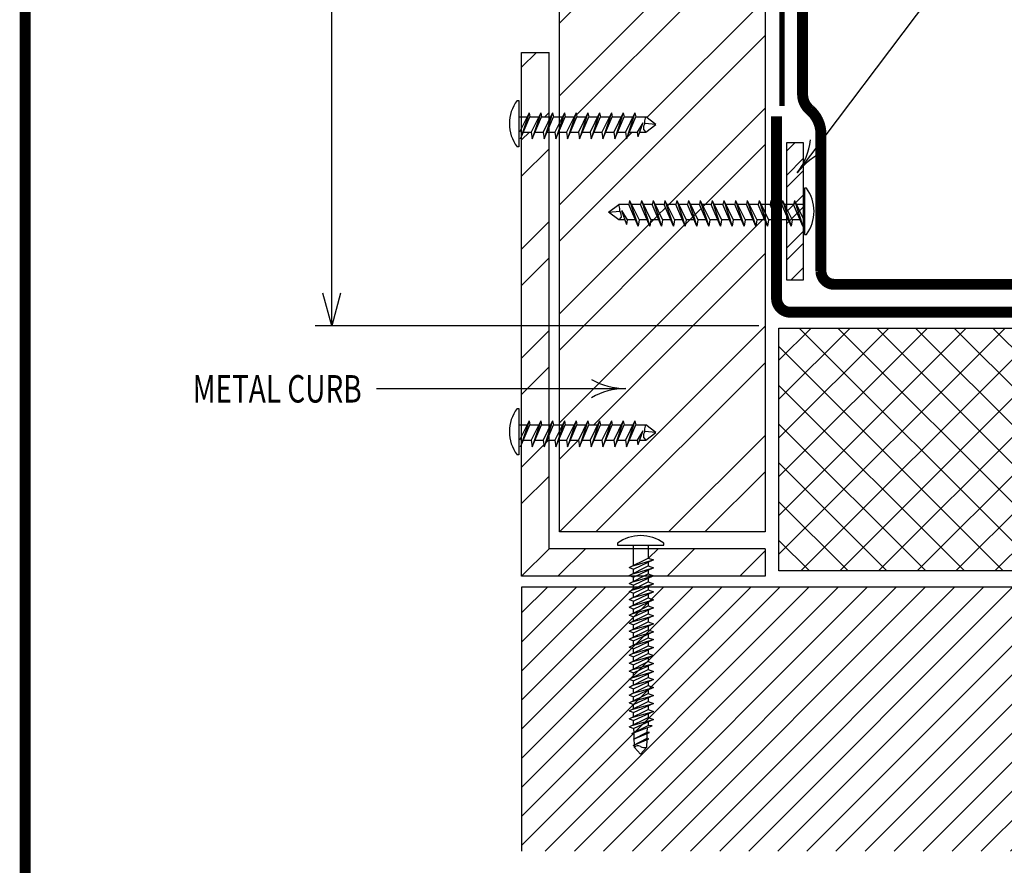
# Model space of a CAD drawing. Extents: x 9.1 to 17.1, y -0.1 to 10.5.
# Drawn here: x 9.1 to 12.7, y 2.1 to 5.2 of the extents above; entities that cross this region are included whole.
import ezdxf

# ---------------------------------------------------------------- set-up
doc = ezdxf.new("R2010")
doc.units = 0
doc.header["$MEASUREMENT"] = 0
doc.header["$PDMODE"] = 2
doc.linetypes.add('PL2', pattern=[0.06, 0.03, -0.03])
doc.layers.get('0').update_dxf_attribs({"color": 25, "linetype": 'CONTINUOUS'})
doc.layers.get('DEFPOINTS').update_dxf_attribs({"linetype": 'CONTINUOUS'})
for name, color, linetype in [('FASTENERS', 154, 'CONTINUOUS'), ('INSULATION', 130, 'CONTINUOUS'), ('MEMBRANE', 7, 'CONTINUOUS'), ('METAL', 234, 'CONTINUOUS'), ('SEALANT', 6, 'CONTINUOUS'), ('SUBSTRATE', 54, 'CONTINUOUS'), ('TEXT', 1, 'CONTINUOUS'), ('TITLE', 150, 'CONTINUOUS')]:
    doc.layers.add(name, color=color, linetype=linetype)
doc.styles.add('FIBERTITE', font='lucon.TTF', dxfattribs={"width": 0.75})
doc.styles.get("Standard").update_dxf_attribs({"font": 'swissel.ttf'})
doc.dimstyles.new('FIBERTITE', dxfattribs={"dimtxt": 0.1, "dimasz": 0.12, "dimexe": 0.06, "dimexo": 0.06, "dimgap": 0.04, "dimtad": 0, "dimdec": 1, "dimzin": 0, "dimdsep": 46, "dimtxsty": 'Standard', "dimblk": 'OPEN30', "dimcen": 0.09, "dimadec": 0, "dimazin": 0, "dimtfac": 1, "dimtdec": 1, "dimtofl": 0, "dimtmove": 0, "dimatfit": 3, "dimldrblk": 'OPEN30', "dimfxl": 1, "dimtolj": 1, "dimtzin": 0, "dimarcsym": 0})

# ---------------------------------------------------------------- blocks, each defined once
blk = doc.blocks.new('_Open30')
at = {"color": 0, "linetype": 'ByBlock', "lineweight": -2}
for p, q in [((-1, 0.268), (0, 0)), ((0, 0), (-1, -0.268)), ((0, 0), (-1, 0))]:
    blk.add_line(p, q, dxfattribs=at)
blk = doc.blocks.new('*D2')
at = {"layer": 'DEFPOINTS', "color": 0, "linetype": 'Continuous', "transparency": 16777216}
for p in [(10.1965, 7.0373), (10.6205, 7.0373), (11.8156, 4.0389)]:
    blk.add_point(p, dxfattribs=at)
at = {"layer": 'TEXT', "color": 0, "linetype": 'Continuous', "lineweight": -2, "transparency": 16777216}
for p, q in [((10.5605, 7.0373), (10.1365, 7.0373)), ((10.1965, 4.1589), (10.1965, 6.9173)), ((11.7556, 4.0389), (10.1365, 4.0389))]:
    blk.add_line(p, q, dxfattribs=at)
at = {"layer": 'TEXT', "color": 0, "linetype": 'Continuous', "lineweight": -2, "transparency": 16777216, "xscale": 0.12, "yscale": 0.12, "zscale": 0.12}
for p, rotation in [((10.1965, 7.0373), 90), ((10.1965, 4.0389), 270)]:
    blk.add_blockref('_Open30', p, dxfattribs=dict(at, rotation=rotation))
at = {"layer": 'TEXT', "color": 0, "linetype": 'Continuous', "transparency": 16777216, "insert": (10.1051, 5.5172), "char_height": 0.1, "attachment_point": 5, "rotation": 90}
blk.add_mtext('\\A1;8" MIN.', dxfattribs=at)
blk = doc.blocks.new('ARROW2')
at = {"color": 0}
for centre, start, end in [((0, 0.999), 239.9586, 270), ((0, -0.999), 90, 120.041)]:
    blk.add_arc(centre, 0.999, start, end, dxfattribs=at)

msp = doc.modelspace()

# ---------------------------------------------------------------- hatches: boundary and pattern name
at = {"layer": 'FASTENERS'}
h = msp.add_hatch(dxfattribs=at)
h.set_pattern_fill('ANSI32', color=256, scale=0.25, style=0)
h.set_pattern_definition([(45, (5.45907, -1.94159), (-0.0662913, 0.0662913), []), (45, (5.50326, -1.94159), (-0.0662913, 0.0662913), [])])
h.paths.add_polyline_path([(11.9184, 4.7071), (11.8559, 4.7071), (11.8559, 4.2071), (11.9184, 4.2071)])
at = {"layer": 'INSULATION'}
h = msp.add_hatch(dxfattribs=at)
h.set_pattern_fill('NET', color=256, scale=0.8, angle=45, style=0)
h.set_pattern_definition([(45, (-8.01621, -0.79906), (-0.07071068, 0.07071068), []), (135, (-8.01621, -0.79906), (-0.07071068, -0.07071068), [])])
h.paths.add_polyline_path([(15.9686, 4.0314), (11.8285, 4.0314), (11.8285, 3.1453), (15.9686, 3.1453)])
at = {"layer": 'METAL'}
h = msp.add_hatch(dxfattribs=at)
h.set_pattern_fill('ANSI32', color=256, scale=0.75)
h.set_pattern_definition([(45, (11.02756, 3.28752), (-0.198874, 0.198874), []), (45, (11.16014, 3.28752), (-0.198874, 0.198874), [])])
h.paths.add_polyline_path([(11.7776, 6.5836), (11.77, 6.6013), (11.7407, 6.6013), (11.737, 6.5778), (11.7271, 6.6013), (11.6978, 6.6013), (11.6941, 6.5778), (11.6841, 6.6013), (11.6548, 6.6013), (11.6511, 6.5778), (11.6412, 6.6013), (11.6118, 6.6013), (11.6082, 6.5778), (11.5982, 6.6013), (11.5689, 6.6013), (11.5652, 6.5778), (11.5553, 6.6013), (11.5259, 6.6013), (11.5223, 6.5778), (11.5123, 6.6013), (11.483, 6.6013), (11.4793, 6.5778), (11.4693, 6.6013), (11.44, 6.6013), (11.4363, 6.5778), (11.4264, 6.6013), (11.3971, 6.6013), (11.3934, 6.5778), (11.3834, 6.6013), (11.3541, 6.6013), (11.3504, 6.5778), (11.3405, 6.6013), (11.3111, 6.6013), (11.3075, 6.5778), (11.2975, 6.6013), (11.2682, 6.6013), (11.2654, 6.5842), (11.2594, 6.6013), (11.2373, 6.6013), (11.2, 6.6292), (11.2373, 6.6581), (11.2735, 6.6581), (11.2764, 6.6721), (11.2833, 6.6581), (11.3164, 6.6581), (11.3194, 6.6721), (11.3262, 6.6581), (11.3594, 6.6581), (11.3623, 6.6721), (11.3692, 6.6581), (11.4023, 6.6581), (11.4053, 6.6721), (11.4122, 6.6581), (11.4453, 6.6581), (11.4482, 6.6721), (11.4551, 6.6581), (11.4882, 6.6581), (11.4912, 6.6721), (11.4981, 6.6581), (11.5312, 6.6581), (11.5342, 6.6721), (11.541, 6.6581), (11.5742, 6.6581), (11.5771, 6.6721), (11.584, 6.6581), (11.6171, 6.6581), (11.6201, 6.6721), (11.6269, 6.6581), (11.6601, 6.6581), (11.663, 6.6721), (11.6699, 6.6581), (11.703, 6.6581), (11.706, 6.6721), (11.7129, 6.6581), (11.746, 6.6581), (11.7489, 6.6721), (11.7558, 6.6581), (11.7776, 6.6581), (11.7776, 7.0375), (11.0276, 7.0375), (11.0276, 6.4285), (11.3501, 6.4285), (11.4225, 6.405), (11.4222, 6.4051), (11.3584, 6.3817), (11.0276, 6.3817), (11.0276, 4.8022), (11.0385, 4.8022), (11.0454, 4.8162), (11.0484, 4.8022), (11.0815, 4.8022), (11.0884, 4.8162), (11.0913, 4.8022), (11.1244, 4.8022), (11.1313, 4.8162), (11.1343, 4.8022), (11.1674, 4.8022), (11.1743, 4.8162), (11.1772, 4.8022), (11.2104, 4.8022), (11.2172, 4.8162), (11.2202, 4.8022), (11.2533, 4.8022), (11.2602, 4.8162), (11.2631, 4.8022), (11.2963, 4.8022), (11.3031, 4.8162), (11.3061, 4.8022), (11.3423, 4.8022), (11.3796, 4.7734), (11.3423, 4.7455), (11.3202, 4.7455), (11.3141, 4.7284), (11.3114, 4.7455), (11.2821, 4.7455), (11.2721, 4.722), (11.2684, 4.7455), (11.2391, 4.7455), (11.2291, 4.722), (11.2255, 4.7455), (11.1961, 4.7455), (11.1862, 4.722), (11.1825, 4.7455), (11.1532, 4.7455), (11.1432, 4.722), (11.1395, 4.7455), (11.1102, 4.7455), (11.1003, 4.722), (11.0966, 4.7455), (11.0673, 4.7455), (11.0573, 4.722), (11.0536, 4.7455), (11.0276, 4.7455), (11.0276, 3.2875), (11.7776, 3.2875), (11.7776, 4.4247), (11.753, 4.4825), (11.7177, 4.4825), (11.7441, 4.4023), (11.7101, 4.4825), (11.6747, 4.4825), (11.7011, 4.4023), (11.6671, 4.4825), (11.6317, 4.4825), (11.6582, 4.4023), (11.6242, 4.4825), (11.5888, 4.4825), (11.6152, 4.4023), (11.5812, 4.4825), (11.5458, 4.4825), (11.5723, 4.4023), (11.5383, 4.4825), (11.5029, 4.4825), (11.5293, 4.4023), (11.4953, 4.4825), (11.4599, 4.4825), (11.4864, 4.4023), (11.4523, 4.4825), (11.417, 4.4825), (11.4434, 4.4023), (11.4094, 4.4825), (11.374, 4.4825), (11.4004, 4.4023), (11.3664, 4.4825), (11.331, 4.4825), (11.3575, 4.4023), (11.3235, 4.4825), (11.2881, 4.4825), (11.3145, 4.4023), (11.2805, 4.4825), (11.2443, 4.4825), (11.2477, 4.4678), (11.2477, 4.4572), (11.207, 4.4537), (11.2443, 4.4825), (11.2805, 4.4825), (11.2835, 4.4966), (11.2903, 4.4825), (11.3235, 4.4825), (11.3264, 4.4966), (11.3333, 4.4825), (11.3664, 4.4825), (11.3694, 4.4966), (11.3763, 4.4825), (11.4094, 4.4825), (11.4123, 4.4966), (11.4192, 4.4825), (11.4523, 4.4825), (11.4553, 4.4966), (11.4622, 4.4825), (11.4953, 4.4825), (11.4983, 4.4966), (11.5051, 4.4825), (11.5383, 4.4825), (11.5412, 4.4966), (11.5481, 4.4825), (11.5812, 4.4825), (11.5842, 4.4966), (11.591, 4.4825), (11.6242, 4.4825), (11.6271, 4.4966), (11.634, 4.4825), (11.6671, 4.4825), (11.6701, 4.4966), (11.677, 4.4825), (11.7101, 4.4825), (11.713, 4.4966), (11.7199, 4.4825), (11.753, 4.4825), (11.756, 4.4966), (11.7629, 4.4825), (11.7776, 4.4825)])
h.paths.add_polyline_path([(11.2544, 4.4597), (11.2752, 4.4258), (11.2725, 4.4087)], flags=16)
h.paths.add_polyline_path([(11.3031, 3.6927), (11.3061, 3.6787), (11.3423, 3.6787), (11.3796, 3.6498), (11.3423, 3.6219), (11.3202, 3.6219), (11.3141, 3.6049), (11.3114, 3.6219), (11.2821, 3.6219), (11.2721, 3.5984), (11.2684, 3.6219), (11.2391, 3.6219), (11.2291, 3.5984), (11.2255, 3.6219), (11.1961, 3.6219), (11.1862, 3.5984), (11.1825, 3.6219), (11.1532, 3.6219), (11.1432, 3.5984), (11.1395, 3.6219), (11.1102, 3.6219), (11.1003, 3.5984), (11.0966, 3.6219), (11.0673, 3.6219), (11.0573, 3.5984), (11.0536, 3.6219), (11.0884, 3.6927), (11.0913, 3.6787), (11.1244, 3.6787), (11.1313, 3.6927), (11.1343, 3.6787), (11.1674, 3.6787), (11.1743, 3.6927), (11.1772, 3.6787), (11.2104, 3.6787), (11.2172, 3.6927), (11.2202, 3.6787), (11.2533, 3.6787), (11.2602, 3.6927), (11.2631, 3.6787), (11.2963, 3.6787)], flags=16)
h = msp.add_hatch(dxfattribs=at)
h.set_pattern_fill('ANSI32', color=256, scale=0.75)
h.set_pattern_definition([(45, (10.88966, 3.12628), (-0.198874, 0.198874), []), (45, (11.02224, 3.12628), (-0.198874, 0.198874), [])])
h.paths.add_polyline_path([(10.9897, 5.0361), (10.8897, 5.0361), (10.8897, 4.8022), (10.9097, 4.8022), (10.9165, 4.8162), (10.9195, 4.8022), (10.9526, 4.8022), (10.9595, 4.8162), (10.9624, 4.8022), (10.9897, 4.8022)])
h.paths.add_polyline_path([(10.9897, 4.7455), (10.9813, 4.7455), (10.9714, 4.722), (10.9677, 4.7455), (10.9384, 4.7455), (10.9284, 4.722), (10.9248, 4.7455), (10.8954, 4.7455), (10.8897, 4.7318), (10.8897, 3.8105), (10.9897, 3.8105)])
h.paths.add_polyline_path([(10.9897, 3.8105), (10.8897, 3.8105), (10.8897, 3.6787), (10.9097, 3.6787), (10.9165, 3.6927), (10.9195, 3.6787), (10.9526, 3.6787), (10.9595, 3.6927), (10.9624, 3.6787), (10.9897, 3.6787)])
h.paths.add_polyline_path([(10.9897, 3.6219), (10.9813, 3.6219), (10.9714, 3.5984), (10.9677, 3.6219), (10.9384, 3.6219), (10.9284, 3.5984), (10.9248, 3.6219), (10.8954, 3.6219), (10.8897, 3.6083), (10.8897, 3.1263), (11.2893, 3.1263), (11.2823, 3.1289), (11.2966, 3.1361), (11.2966, 3.1527), (11.2823, 3.1579), (11.2966, 3.1651), (11.2966, 3.1817), (11.2966, 3.1924), (11.2966, 3.2263), (10.9897, 3.2263)])
h.paths.add_polyline_path([(11.7776, 3.2263), (11.351, 3.2263), (11.351, 3.1924), (11.3702, 3.1854), (11.351, 3.1763), (11.351, 3.1634), (11.3702, 3.1563), (11.351, 3.1472), (11.351, 3.1343), (11.3702, 3.1273), (11.3682, 3.1263), (11.7776, 3.1263)])
at = {"layer": 'SUBSTRATE'}
h = msp.add_hatch(dxfattribs=at)
h.set_pattern_fill('ANSI31', color=256, scale=0.6, style=0)
h.set_pattern_definition([(45, (-8.01621, -0.95852), (-0.053033, 0.053033), [])])
h.paths.add_polyline_path([(15.2871, 3.0859), (10.8897, 3.0859), (10.8897, 2.1237), (15.1159, 2.1237)])
h.paths.add_polyline_path([(15.9686, 3.0859), (15.2871, 3.0859), (15.1159, 2.1237), (15.9686, 2.1237)])

# ---------------------------------------------------------------- linework, layer by layer
at = {"layer": 'FASTENERS'}
for p, q in [((10.8728, 4.8611), (10.8796, 4.8611)), ((10.8796, 4.8611), (10.8796, 4.6924)), ((10.9165, 4.8162), (10.8818, 4.7455)), ((10.9165, 4.8162), (10.8855, 4.722)), ((10.9165, 4.8162), (10.9195, 4.8022)), ((10.9595, 4.8162), (10.9248, 4.7455)), ((10.9595, 4.8162), (10.9284, 4.722)), ((10.9595, 4.8162), (10.9624, 4.8022)), ((11.0024, 4.8162), (10.9677, 4.7455)), ((11.0024, 4.8162), (10.9714, 4.722)), ((11.0024, 4.8162), (11.0054, 4.8022)), ((11.0454, 4.8162), (11.0107, 4.7455)), ((11.0454, 4.8162), (11.0143, 4.722)), ((11.0454, 4.8162), (11.0484, 4.8022)), ((11.0884, 4.8162), (11.0536, 4.7455)), ((11.0884, 4.8162), (11.0573, 4.722)), ((11.0884, 4.8162), (11.0913, 4.8022)), ((11.1313, 4.8162), (11.0966, 4.7455)), ((11.1313, 4.8162), (11.1003, 4.722)), ((11.1313, 4.8162), (11.1343, 4.8022)), ((11.1743, 4.8162), (11.1395, 4.7455)), ((11.1743, 4.8162), (11.1432, 4.722)), ((11.1743, 4.8162), (11.1772, 4.8022)), ((11.2172, 4.8162), (11.1825, 4.7455)), ((11.2172, 4.8162), (11.1862, 4.722)), ((11.2172, 4.8162), (11.2202, 4.8022)), ((11.2602, 4.8162), (11.2255, 4.7455)), ((11.2602, 4.8162), (11.2291, 4.722)), ((11.2602, 4.8162), (11.2631, 4.8022)), ((11.3031, 4.8162), (11.2684, 4.7455)), ((11.3031, 4.8162), (11.2721, 4.722)), ((11.3031, 4.8162), (11.3061, 4.8022)), ((10.8796, 4.8022), (10.9097, 4.8022)), ((10.8855, 4.722), (10.9195, 4.8022)), ((10.9195, 4.8022), (10.9526, 4.8022)), ((10.9284, 4.722), (10.9624, 4.8022)), ((10.9624, 4.8022), (10.9956, 4.8022)), ((10.9714, 4.722), (11.0054, 4.8022)), ((11.0054, 4.8022), (11.0385, 4.8022)), ((11.0143, 4.722), (11.0484, 4.8022)), ((11.0484, 4.8022), (11.0815, 4.8022)), ((11.0573, 4.722), (11.0913, 4.8022)), ((11.0913, 4.8022), (11.1244, 4.8022)), ((11.1003, 4.722), (11.1343, 4.8022)), ((11.1343, 4.8022), (11.1674, 4.8022)), ((11.1432, 4.722), (11.1772, 4.8022)), ((11.1772, 4.8022), (11.2104, 4.8022)), ((11.1862, 4.722), (11.2202, 4.8022)), ((11.2202, 4.8022), (11.2533, 4.8022)), ((11.2291, 4.722), (11.2631, 4.8022)), ((11.2631, 4.8022), (11.2963, 4.8022)), ((11.2721, 4.722), (11.3061, 4.8022)), ((11.3061, 4.8022), (11.3423, 4.8022)), ((11.3322, 4.7794), (11.3114, 4.7455)), ((11.3322, 4.7794), (11.3141, 4.7284)), ((11.3389, 4.7875), (11.3423, 4.8022)), ((11.3389, 4.7769), (11.3389, 4.7875)), ((11.3796, 4.7734), (11.3423, 4.8022)), ((10.8954, 4.7455), (10.9248, 4.7455)), ((10.9248, 4.7455), (10.9284, 4.722)), ((10.9384, 4.7455), (10.9677, 4.7455)), ((10.9677, 4.7455), (10.9714, 4.722)), ((10.9813, 4.7455), (11.0107, 4.7455)), ((11.0107, 4.7455), (11.0143, 4.722)), ((11.0243, 4.7455), (11.0536, 4.7455)), ((11.0536, 4.7455), (11.0573, 4.722)), ((11.0673, 4.7455), (11.0966, 4.7455)), ((11.0966, 4.7455), (11.1003, 4.722)), ((11.1102, 4.7455), (11.1395, 4.7455)), ((11.1395, 4.7455), (11.1432, 4.722)), ((11.1532, 4.7455), (11.1825, 4.7455)), ((11.1825, 4.7455), (11.1862, 4.722)), ((11.1961, 4.7455), (11.2255, 4.7455)), ((11.2255, 4.7455), (11.2291, 4.722)), ((11.2391, 4.7455), (11.2684, 4.7455)), ((11.2684, 4.7455), (11.2721, 4.722)), ((11.2821, 4.7455), (11.3114, 4.7455)), ((11.3114, 4.7455), (11.3141, 4.7284)), ((11.3202, 4.7455), (11.3423, 4.7455)), ((11.3346, 4.7674), (11.3343, 4.7557)), ((11.3343, 4.7557), (11.3423, 4.7455)), ((11.3389, 4.7769), (11.3346, 4.7674)), ((11.3796, 4.7734), (11.3389, 4.7769)), ((11.3423, 4.7455), (11.3796, 4.7734)), ((10.8796, 4.6924), (10.8728, 4.6924)), ((11.9286, 4.5415), (11.9218, 4.5415)), ((11.9218, 4.5415), (11.9218, 4.3727)), ((11.2835, 4.4966), (11.2805, 4.4825)), ((11.2835, 4.4966), (11.3145, 4.4023)), ((11.2835, 4.4966), (11.3182, 4.4258)), ((11.3264, 4.4966), (11.3235, 4.4825)), ((11.3264, 4.4966), (11.3575, 4.4023)), ((11.3264, 4.4966), (11.3612, 4.4258)), ((11.3694, 4.4966), (11.3664, 4.4825)), ((11.3694, 4.4966), (11.4004, 4.4023)), ((11.3694, 4.4966), (11.4041, 4.4258)), ((11.4123, 4.4966), (11.4094, 4.4825)), ((11.4123, 4.4966), (11.4434, 4.4023)), ((11.4123, 4.4966), (11.4471, 4.4258)), ((11.4553, 4.4966), (11.4523, 4.4825)), ((11.4553, 4.4966), (11.4864, 4.4023)), ((11.4553, 4.4966), (11.49, 4.4258)), ((11.4983, 4.4966), (11.4953, 4.4825)), ((11.4983, 4.4966), (11.5293, 4.4023)), ((11.4983, 4.4966), (11.533, 4.4258)), ((11.5412, 4.4966), (11.5383, 4.4825)), ((11.5412, 4.4966), (11.5723, 4.4023)), ((11.5412, 4.4966), (11.5759, 4.4258)), ((11.5842, 4.4966), (11.5812, 4.4825)), ((11.5842, 4.4966), (11.6152, 4.4023)), ((11.5842, 4.4966), (11.6189, 4.4258)), ((11.6271, 4.4966), (11.6242, 4.4825)), ((11.6271, 4.4966), (11.6582, 4.4023)), ((11.6271, 4.4966), (11.6619, 4.4258)), ((11.6701, 4.4966), (11.6671, 4.4825)), ((11.6701, 4.4966), (11.7011, 4.4023)), ((11.6701, 4.4966), (11.7048, 4.4258)), ((11.713, 4.4966), (11.7101, 4.4825)), ((11.713, 4.4966), (11.7441, 4.4023)), ((11.713, 4.4966), (11.7478, 4.4258)), ((11.756, 4.4966), (11.753, 4.4825)), ((11.756, 4.4966), (11.7871, 4.4023)), ((11.756, 4.4966), (11.7907, 4.4258)), ((11.799, 4.4966), (11.796, 4.4825)), ((11.799, 4.4966), (11.83, 4.4023)), ((11.799, 4.4966), (11.8337, 4.4258)), ((11.8419, 4.4966), (11.839, 4.4825)), ((11.8419, 4.4966), (11.873, 4.4023)), ((11.8419, 4.4966), (11.8766, 4.4258)), ((11.8849, 4.4966), (11.8819, 4.4825)), ((11.8849, 4.4966), (11.9159, 4.4023)), ((11.8849, 4.4966), (11.9196, 4.4258)), ((11.207, 4.4537), (11.2443, 4.4825)), ((11.207, 4.4537), (11.2477, 4.4572)), ((11.2805, 4.4825), (11.2443, 4.4825)), ((11.2477, 4.4678), (11.2443, 4.4825)), ((11.2477, 4.4572), (11.2477, 4.4678)), ((11.2477, 4.4572), (11.252, 4.4477)), ((11.2544, 4.4597), (11.2725, 4.4087)), ((11.2544, 4.4597), (11.2752, 4.4258)), ((11.3145, 4.4023), (11.2805, 4.4825)), ((11.3235, 4.4825), (11.2903, 4.4825)), ((11.3575, 4.4023), (11.3235, 4.4825)), ((11.3664, 4.4825), (11.3333, 4.4825)), ((11.4004, 4.4023), (11.3664, 4.4825)), ((11.4094, 4.4825), (11.3763, 4.4825)), ((11.4434, 4.4023), (11.4094, 4.4825)), ((11.4523, 4.4825), (11.4192, 4.4825)), ((11.4864, 4.4023), (11.4523, 4.4825)), ((11.4953, 4.4825), (11.4622, 4.4825)), ((11.5293, 4.4023), (11.4953, 4.4825)), ((11.5383, 4.4825), (11.5051, 4.4825)), ((11.5723, 4.4023), (11.5383, 4.4825)), ((11.5812, 4.4825), (11.5481, 4.4825)), ((11.6152, 4.4023), (11.5812, 4.4825)), ((11.6242, 4.4825), (11.591, 4.4825)), ((11.6582, 4.4023), (11.6242, 4.4825)), ((11.6671, 4.4825), (11.634, 4.4825)), ((11.7011, 4.4023), (11.6671, 4.4825)), ((11.7101, 4.4825), (11.677, 4.4825)), ((11.7441, 4.4023), (11.7101, 4.4825)), ((11.753, 4.4825), (11.7199, 4.4825)), ((11.7871, 4.4023), (11.753, 4.4825)), ((11.796, 4.4825), (11.7629, 4.4825)), ((11.83, 4.4023), (11.796, 4.4825)), ((11.839, 4.4825), (11.8058, 4.4825)), ((11.873, 4.4023), (11.839, 4.4825)), ((11.8819, 4.4825), (11.8488, 4.4825)), ((11.9159, 4.4023), (11.8819, 4.4825)), ((11.9218, 4.4825), (11.8917, 4.4825)), ((11.2443, 4.4258), (11.207, 4.4537)), ((11.2523, 4.436), (11.2443, 4.4258)), ((11.2664, 4.4258), (11.2443, 4.4258)), ((11.252, 4.4477), (11.2523, 4.436)), ((11.2752, 4.4258), (11.2725, 4.4087)), ((11.3046, 4.4258), (11.2752, 4.4258)), ((11.3182, 4.4258), (11.3145, 4.4023)), ((11.3475, 4.4258), (11.3182, 4.4258)), ((11.3612, 4.4258), (11.3575, 4.4023)), ((11.3905, 4.4258), (11.3612, 4.4258)), ((11.4041, 4.4258), (11.4004, 4.4023)), ((11.4334, 4.4258), (11.4041, 4.4258)), ((11.4471, 4.4258), (11.4434, 4.4023)), ((11.4764, 4.4258), (11.4471, 4.4258)), ((11.49, 4.4258), (11.4864, 4.4023)), ((11.5193, 4.4258), (11.49, 4.4258)), ((11.533, 4.4258), (11.5293, 4.4023)), ((11.5623, 4.4258), (11.533, 4.4258)), ((11.5759, 4.4258), (11.5723, 4.4023)), ((11.6053, 4.4258), (11.5759, 4.4258)), ((11.6189, 4.4258), (11.6152, 4.4023)), ((11.6482, 4.4258), (11.6189, 4.4258)), ((11.6619, 4.4258), (11.6582, 4.4023)), ((11.6912, 4.4258), (11.6619, 4.4258)), ((11.7048, 4.4258), (11.7011, 4.4023)), ((11.7341, 4.4258), (11.7048, 4.4258)), ((11.7478, 4.4258), (11.7441, 4.4023)), ((11.7771, 4.4258), (11.7478, 4.4258)), ((11.7907, 4.4258), (11.7871, 4.4023)), ((11.8201, 4.4258), (11.7907, 4.4258)), ((11.8337, 4.4258), (11.83, 4.4023)), ((11.863, 4.4258), (11.8337, 4.4258)), ((11.8766, 4.4258), (11.873, 4.4023)), ((11.906, 4.4258), (11.8766, 4.4258)), ((11.9218, 4.3727), (11.9286, 4.3727)), ((10.8728, 3.7376), (10.8796, 3.7376)), ((10.8796, 3.7376), (10.8796, 3.5689)), ((10.8796, 3.6787), (10.9097, 3.6787)), ((10.9165, 3.6927), (10.8818, 3.6219)), ((10.9165, 3.6927), (10.8855, 3.5984)), ((10.8855, 3.5984), (10.9195, 3.6787)), ((10.9165, 3.6927), (10.9195, 3.6787)), ((10.9195, 3.6787), (10.9526, 3.6787)), ((10.9595, 3.6927), (10.9248, 3.6219)), ((10.9595, 3.6927), (10.9284, 3.5984)), ((10.9284, 3.5984), (10.9624, 3.6787)), ((10.9595, 3.6927), (10.9624, 3.6787)), ((10.9624, 3.6787), (10.9956, 3.6787)), ((11.0024, 3.6927), (10.9677, 3.6219)), ((11.0024, 3.6927), (10.9714, 3.5984)), ((10.9714, 3.5984), (11.0054, 3.6787)), ((11.0024, 3.6927), (11.0054, 3.6787)), ((11.0054, 3.6787), (11.0385, 3.6787)), ((11.0454, 3.6927), (11.0107, 3.6219)), ((11.0454, 3.6927), (11.0143, 3.5984)), ((11.0143, 3.5984), (11.0484, 3.6787)), ((11.0454, 3.6927), (11.0484, 3.6787)), ((11.0484, 3.6787), (11.0815, 3.6787)), ((11.0884, 3.6927), (11.0536, 3.6219)), ((11.0884, 3.6927), (11.0573, 3.5984)), ((11.0573, 3.5984), (11.0913, 3.6787)), ((11.0884, 3.6927), (11.0913, 3.6787)), ((11.0913, 3.6787), (11.1244, 3.6787)), ((11.1313, 3.6927), (11.0966, 3.6219)), ((11.1313, 3.6927), (11.1003, 3.5984)), ((11.1003, 3.5984), (11.1343, 3.6787)), ((11.1313, 3.6927), (11.1343, 3.6787)), ((11.1343, 3.6787), (11.1674, 3.6787)), ((11.1743, 3.6927), (11.1395, 3.6219)), ((11.1743, 3.6927), (11.1432, 3.5984)), ((11.1432, 3.5984), (11.1772, 3.6787)), ((11.1743, 3.6927), (11.1772, 3.6787)), ((11.1772, 3.6787), (11.2104, 3.6787)), ((11.2172, 3.6927), (11.1825, 3.6219)), ((11.2172, 3.6927), (11.1862, 3.5984)), ((11.1862, 3.5984), (11.2202, 3.6787)), ((11.2172, 3.6927), (11.2202, 3.6787)), ((11.2202, 3.6787), (11.2533, 3.6787)), ((11.2602, 3.6927), (11.2255, 3.6219)), ((11.2602, 3.6927), (11.2291, 3.5984)), ((11.2291, 3.5984), (11.2631, 3.6787)), ((11.2602, 3.6927), (11.2631, 3.6787)), ((11.2631, 3.6787), (11.2963, 3.6787)), ((11.3031, 3.6927), (11.2684, 3.6219)), ((11.3031, 3.6927), (11.2721, 3.5984)), ((11.2721, 3.5984), (11.3061, 3.6787)), ((11.3031, 3.6927), (11.3061, 3.6787)), ((11.3061, 3.6787), (11.3423, 3.6787)), ((11.3389, 3.664), (11.3423, 3.6787)), ((11.3796, 3.6498), (11.3423, 3.6787)), ((11.3322, 3.6559), (11.3114, 3.6219)), ((11.3322, 3.6559), (11.3141, 3.6049)), ((11.3346, 3.6438), (11.3343, 3.6321)), ((11.3343, 3.6321), (11.3423, 3.6219)), ((11.3389, 3.6534), (11.3346, 3.6438)), ((11.3389, 3.6534), (11.3389, 3.664)), ((11.3796, 3.6498), (11.3389, 3.6534)), ((11.3423, 3.6219), (11.3796, 3.6498)), ((10.8954, 3.6219), (10.9248, 3.6219)), ((10.9248, 3.6219), (10.9284, 3.5984)), ((10.9384, 3.6219), (10.9677, 3.6219)), ((10.9677, 3.6219), (10.9714, 3.5984)), ((10.9813, 3.6219), (11.0107, 3.6219)), ((11.0107, 3.6219), (11.0143, 3.5984)), ((11.0243, 3.6219), (11.0536, 3.6219)), ((11.0536, 3.6219), (11.0573, 3.5984)), ((11.0673, 3.6219), (11.0966, 3.6219)), ((11.0966, 3.6219), (11.1003, 3.5984)), ((11.1102, 3.6219), (11.1395, 3.6219)), ((11.1395, 3.6219), (11.1432, 3.5984)), ((11.1532, 3.6219), (11.1825, 3.6219)), ((11.1825, 3.6219), (11.1862, 3.5984)), ((11.1961, 3.6219), (11.2255, 3.6219)), ((11.2255, 3.6219), (11.2291, 3.5984)), ((11.2391, 3.6219), (11.2684, 3.6219)), ((11.2684, 3.6219), (11.2721, 3.5984)), ((11.2821, 3.6219), (11.3114, 3.6219)), ((11.3114, 3.6219), (11.3141, 3.6049)), ((11.3202, 3.6219), (11.3423, 3.6219)), ((10.8796, 3.5689), (10.8728, 3.5689)), ((11.2395, 3.2462), (11.2395, 3.2393)), ((11.2395, 3.2393), (11.4082, 3.2393)), ((11.2966, 3.2393), (11.2966, 3.1924)), ((11.351, 3.2393), (11.351, 3.1924)), ((11.4082, 3.2393), (11.4082, 3.2462)), ((11.2823, 3.1579), (11.351, 3.1924)), ((11.2823, 3.1289), (11.351, 3.1634)), ((11.2921, 3.1629), (11.3702, 3.1854)), ((11.2966, 3.1924), (11.2966, 3.1817)), ((11.2966, 3.1817), (11.2966, 3.1652)), ((11.3702, 3.1854), (11.299, 3.1518)), ((11.351, 3.1924), (11.3702, 3.1854)), ((11.351, 3.1763), (11.351, 3.1634)), ((11.351, 3.1634), (11.3702, 3.1563)), ((11.2823, 3.1579), (11.299, 3.1518)), ((11.2823, 3.0998), (11.351, 3.1343)), ((11.2823, 3.1289), (11.299, 3.1227)), ((11.2921, 3.1339), (11.3702, 3.1563)), ((11.2921, 3.1048), (11.3702, 3.1273)), ((11.2966, 3.1527), (11.2966, 3.1362)), ((11.3702, 3.1563), (11.299, 3.1227)), ((11.3702, 3.1273), (11.299, 3.0937)), ((11.351, 3.1472), (11.351, 3.1343)), ((11.351, 3.1343), (11.3702, 3.1273)), ((11.2823, 3.0707), (11.351, 3.1052)), ((11.2823, 3.0998), (11.299, 3.0937)), ((11.2921, 3.0757), (11.3702, 3.0982)), ((11.2966, 3.1236), (11.2966, 3.1071)), ((11.2966, 3.0945), (11.2966, 3.078)), ((11.3702, 3.0982), (11.299, 3.0646)), ((11.351, 3.1182), (11.351, 3.1052)), ((11.351, 3.1052), (11.3702, 3.0982)), ((11.2823, 3.0416), (11.351, 3.0762)), ((11.2823, 3.0707), (11.299, 3.0646)), ((11.2921, 3.0467), (11.3702, 3.0691)), ((11.2966, 3.0655), (11.2966, 3.049)), ((11.3702, 3.0691), (11.299, 3.0355)), ((11.351, 3.0891), (11.351, 3.0762)), ((11.351, 3.0762), (11.3702, 3.0691)), ((11.351, 3.06), (11.351, 3.0471)), ((11.2823, 3.0126), (11.351, 3.0471)), ((11.2823, 3.0416), (11.299, 3.0355)), ((11.2823, 2.9835), (11.351, 3.018)), ((11.2921, 3.0176), (11.3702, 3.04)), ((11.2966, 3.0364), (11.2966, 3.0199)), ((11.3702, 3.04), (11.299, 3.0064)), ((11.351, 3.0471), (11.3702, 3.04)), ((11.351, 3.031), (11.351, 3.018)), ((11.351, 3.018), (11.3702, 3.011)), ((11.2823, 3.0126), (11.299, 3.0064)), ((11.2823, 2.9544), (11.351, 2.989)), ((11.2823, 2.9835), (11.299, 2.9774)), ((11.2921, 2.9885), (11.3702, 3.011)), ((11.2966, 3.0073), (11.2966, 2.9908)), ((11.3702, 3.011), (11.299, 2.9774)), ((11.351, 3.0019), (11.351, 2.989)), ((11.351, 2.989), (11.3702, 2.9819)), ((11.2823, 2.9254), (11.351, 2.9599)), ((11.2823, 2.9544), (11.299, 2.9483)), ((11.2921, 2.9594), (11.3702, 2.9819)), ((11.2921, 2.9304), (11.3702, 2.9528)), ((11.2966, 2.9783), (11.2966, 2.9617)), ((11.2966, 2.9492), (11.2966, 2.9327)), ((11.3702, 2.9819), (11.299, 2.9483)), ((11.3702, 2.9528), (11.299, 2.9192)), ((11.351, 2.9728), (11.351, 2.9599)), ((11.351, 2.9599), (11.3702, 2.9528)), ((11.2823, 2.8963), (11.351, 2.9308)), ((11.2823, 2.9254), (11.299, 2.9192)), ((11.2921, 2.9013), (11.3702, 2.9238)), ((11.2966, 2.9201), (11.2966, 2.9036)), ((11.3702, 2.9238), (11.299, 2.8902)), ((11.351, 2.9438), (11.351, 2.9308)), ((11.351, 2.9308), (11.3702, 2.9238)), ((11.351, 2.9147), (11.351, 2.9017)), ((11.2823, 2.8672), (11.351, 2.9017)), ((11.2823, 2.8963), (11.299, 2.8902)), ((11.2921, 2.8722), (11.3702, 2.8947)), ((11.2966, 2.891), (11.2966, 2.8745)), ((11.3702, 2.8947), (11.299, 2.8611)), ((11.351, 2.9017), (11.3702, 2.8947)), ((11.351, 2.8856), (11.351, 2.8727)), ((11.2823, 2.8382), (11.351, 2.8727)), ((11.2823, 2.8672), (11.299, 2.8611)), ((11.2823, 2.8091), (11.351, 2.8436)), ((11.2921, 2.8432), (11.3702, 2.8656)), ((11.2966, 2.862), (11.2966, 2.8455)), ((11.3702, 2.8656), (11.299, 2.832)), ((11.351, 2.8727), (11.3702, 2.8656)), ((11.351, 2.8565), (11.351, 2.8436)), ((11.351, 2.8436), (11.3702, 2.8366)), ((11.2823, 2.8382), (11.299, 2.832)), ((11.2823, 2.78), (11.351, 2.8145)), ((11.2823, 2.8091), (11.299, 2.803)), ((11.2921, 2.8141), (11.3702, 2.8366)), ((11.2921, 2.785), (11.3702, 2.8075)), ((11.2966, 2.8329), (11.2966, 2.8164)), ((11.2966, 2.8038), (11.2966, 2.7873)), ((11.3702, 2.8366), (11.299, 2.803)), ((11.3702, 2.8075), (11.299, 2.7739)), ((11.351, 2.8275), (11.351, 2.8145)), ((11.351, 2.8145), (11.3702, 2.8075)), ((11.2823, 2.7509), (11.351, 2.7855)), ((11.2823, 2.78), (11.299, 2.7739)), ((11.2921, 2.756), (11.3702, 2.7784)), ((11.2966, 2.7748), (11.2966, 2.7583)), ((11.3702, 2.7784), (11.299, 2.7448)), ((11.351, 2.7984), (11.351, 2.7855)), ((11.351, 2.7855), (11.3702, 2.7784)), ((11.351, 2.7693), (11.351, 2.7564)), ((11.2823, 2.7219), (11.351, 2.7564)), ((11.2823, 2.7509), (11.299, 2.7448)), ((11.2921, 2.7269), (11.3702, 2.7493)), ((11.2966, 2.7457), (11.2966, 2.7292)), ((11.3702, 2.7493), (11.299, 2.7157)), ((11.351, 2.7564), (11.3702, 2.7493)), ((11.351, 2.7403), (11.351, 2.7273)), ((11.2823, 2.6928), (11.351, 2.7273)), ((11.2823, 2.7219), (11.299, 2.7157)), ((11.2823, 2.6637), (11.351, 2.6983)), ((11.2921, 2.6978), (11.3702, 2.7203)), ((11.2966, 2.7166), (11.2966, 2.7001)), ((11.3702, 2.7203), (11.299, 2.6867)), ((11.351, 2.7273), (11.3702, 2.7203)), ((11.351, 2.7112), (11.351, 2.6983)), ((11.351, 2.6983), (11.3702, 2.6912)), ((11.2823, 2.6928), (11.299, 2.6867)), ((11.2823, 2.6347), (11.351, 2.6692)), ((11.2823, 2.6637), (11.299, 2.6576)), ((11.2921, 2.6687), (11.3702, 2.6912)), ((11.2921, 2.6397), (11.3702, 2.6621)), ((11.2966, 2.6876), (11.2966, 2.671)), ((11.3702, 2.6912), (11.299, 2.6576)), ((11.3702, 2.6621), (11.299, 2.6285)), ((11.351, 2.6821), (11.351, 2.6692)), ((11.351, 2.6692), (11.3702, 2.6621)), ((11.2823, 2.6056), (11.351, 2.6401)), ((11.2823, 2.6347), (11.299, 2.6285)), ((11.2921, 2.6106), (11.3702, 2.6331)), ((11.2966, 2.6585), (11.2966, 2.642)), ((11.2966, 2.6294), (11.2966, 2.6129)), ((11.3702, 2.6331), (11.299, 2.5995)), ((11.351, 2.6531), (11.351, 2.6401)), ((11.351, 2.6401), (11.3702, 2.6331)), ((11.351, 2.624), (11.351, 2.611)), ((11.2823, 2.5765), (11.351, 2.611)), ((11.2823, 2.6056), (11.299, 2.5995)), ((11.2921, 2.5815), (11.3702, 2.604)), ((11.2966, 2.6003), (11.2966, 2.5838)), ((11.3702, 2.604), (11.299, 2.5704)), ((11.351, 2.611), (11.3702, 2.604)), ((11.351, 2.5949), (11.351, 2.582)), ((11.2823, 2.5765), (11.299, 2.5704)), ((11.2921, 2.5519), (11.351, 2.582)), ((11.2921, 2.5519), (11.366, 2.58)), ((11.2975, 2.5317), (11.348, 2.5578)), ((11.2975, 2.5317), (11.3561, 2.5558)), ((11.2996, 2.5557), (11.299, 2.5699)), ((11.3005, 2.5333), (11.2996, 2.5548)), ((11.3473, 2.5353), (11.3478, 2.5524)), ((11.348, 2.5578), (11.3484, 2.5733)), ((11.3561, 2.5558), (11.348, 2.5578)), ((11.366, 2.58), (11.351, 2.582)), ((11.297, 2.5092), (11.3473, 2.5353)), ((11.297, 2.5092), (11.3538, 2.5333)), ((11.3014, 2.5115), (11.3005, 2.5329)), ((11.3464, 2.5026), (11.3472, 2.5304)), ((11.3538, 2.5333), (11.3473, 2.5353)), ((11.3018, 2.5014), (11.3014, 2.511)), ((11.323, 2.4775), (11.3018, 2.5014)), ((11.323, 2.4775), (11.3464, 2.5026))]:
    msp.add_line(p, q, dxfattribs=at)
msp.add_lwpolyline([(11.9184, 4.2071), (11.9184, 4.7071), (11.8559, 4.7071), (11.8559, 4.2071)], close=True, dxfattribs=at)
for centre, radius, start, end in [((10.9864, 4.7768), 0.1415, 143.4077, 216.5923), ((11.815, 4.4571), 0.1415, 323.4077, 36.5923), ((10.9864, 3.6532), 0.1415, 143.4077, 216.5923), ((11.3238, 3.1325), 0.1415, 53.4077, 126.5923), ((11.3146, 2.4923), 0.0157, 56.5356, 144.558), ((11.3377, 2.5273), 0.0262, 236.5356, 289.4564)]:
    msp.add_arc(centre, radius, start, end, dxfattribs=at)
at = {"layer": 'INSULATION'}
for p, q in [((11.8285, 4.0314), (15.9686, 4.0314)), ((11.8285, 3.1453), (11.8285, 4.0314)), ((15.9686, 3.1453), (11.8285, 3.1453))]:
    msp.add_line(p, q, dxfattribs=at)
at = {"layer": 'MEMBRANE', "const_width": 0.04}
for points in [[(11.9148, 5.0132), (11.9148, 7.0704, 0.414214), (11.8848, 7.1004), (11.028, 7.1004)], [(12.1839, 4.1907), (12.0306, 4.1907, -0.410392), (11.9817, 4.2389), (11.9817, 4.7354, 0.222074), (11.9415, 4.8268, -0.218122), (11.9148, 4.8825), (11.9148, 5.0132)], [(12.1839, 4.0889), (11.8706, 4.0889, -0.41188), (11.8198, 4.1393), (11.8198, 4.8038)]]:
    msp.add_lwpolyline(points, format="xyb", dxfattribs=at)
for points in [[(13.4456, 4.1907), (12.1839, 4.1907)], [(12.1839, 4.0889), (15.9682, 4.0889)]]:
    msp.add_lwpolyline(points, dxfattribs=at)
at = {"layer": 'METAL'}
for p, q in [((10.8897, 5.0361), (10.9897, 5.0361)), ((11.7776, 3.2263), (11.7776, 3.1263))]:
    msp.add_line(p, q, dxfattribs=at)
at = {"layer": 'METAL', "linetype": 'Continuous'}
msp.add_lwpolyline([(11.7776, 7.0375), (11.7776, 3.2875), (11.0276, 3.2875), (11.0276, 7.0375)], close=True, dxfattribs=at)
at = {"layer": 'METAL'}
for points in [[(11.7776, 3.1263), (10.8897, 3.1263), (10.8897, 5.0361)], [(11.7776, 3.2263), (10.9897, 3.2263), (10.9897, 5.0361)]]:
    msp.add_lwpolyline(points, dxfattribs=at)
at = {"layer": 'SEALANT', "linetype": 'PL2', "const_width": 0.02}
msp.add_lwpolyline([(11.8398, 4.8411), (11.8398, 7.0407)], dxfattribs=at)
at = {"layer": 'SUBSTRATE'}
for p, q in [((10.8897, 3.0859), (10.8897, 2.1237)), ((15.9713, 3.0859), (10.8897, 3.0859))]:
    msp.add_line(p, q, dxfattribs=at)
at = {"layer": 'TEXT'}
for p, q in [((12.6012, 5.533), (11.8951, 4.5972)), ((10.3597, 3.8105), (11.2692, 3.8105))]:
    msp.add_line(p, q, dxfattribs=at)
at = {"layer": 'TITLE', "color": 150, "linetype": 'Continuous', "const_width": 0.04}
msp.add_lwpolyline([(9.2781, 10.4647), (16.8788, 10.4647, -0.414214), (17.0788, 10.2647), (17.0788, 0.1647, -0.414214), (16.8788, -0.0353), (9.2781, -0.0353, -0.414214), (9.0781, 0.1647), (9.0781, 10.2647, -0.414214)], format="xyb", close=True, dxfattribs=at)

# ---------------------------------------------------------------- block references
at = {"layer": 'TEXT', "xscale": 0.2500000000000005, "yscale": 0.2500000000000005, "zscale": 0.2500000000000005, "rotation": 232.9649999999998}
msp.add_blockref('ARROW2', (11.8951, 4.5972), dxfattribs=at)
at = {"layer": 'TEXT', "xscale": 0.25, "yscale": 0.25, "zscale": 0.25}
msp.add_blockref('ARROW2', (11.2692, 3.8105), dxfattribs=at)

# ---------------------------------------------------------------- texts
at = {"layer": 'TEXT', "color": 1, "linetype": 'Continuous', "style": 'FIBERTITE', "width": 0.75}
msp.add_text('METAL CURB', height=0.1, dxfattribs=at).set_placement((9.6893, 3.7596))

# ---------------------------------------------------------------- dimensions: what is measured, and where the dimension line sits
at = {"layer": 'TEXT', "linetype": 'Continuous'}
dim = msp.add_linear_dim(base=(10.1965, 7.0373), p1=(11.8156, 4.0389), p2=(10.6205, 7.0373), angle=90, text='8" MIN.', dimstyle='FIBERTITE', override={"dimtad": 3}, dxfattribs=at)
dim.commit()
dim.dimension.update_dxf_attribs({"geometry": '*D2', "text_midpoint": (10.1965, 5.5172), "dimtype": 160})

doc.saveas('drawing.dxf')
